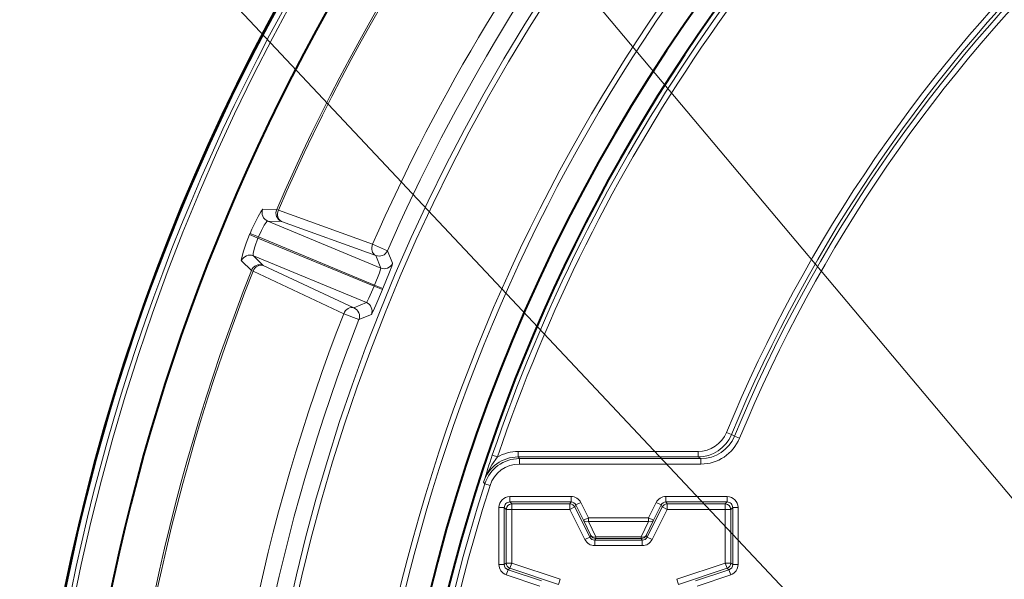
# Model space of a CAD drawing. Extents: x 4 to 828, y 9 to 585.
# Drawn here: x 198 to 225, y 284 to 300 of the extents above; entities that cross this region are included whole.
import ezdxf

# ---------------------------------------------------------------- set-up
doc = ezdxf.new("R2010")
doc.units = 0

msp = doc.modelspace()

# ---------------------------------------------------------------- linework, layer by layer
at = {"color": 7, "lineweight": 13}
for p, q in [((231.161316, 279.576141), (197.984436, 319.070343)), ((221.996918, 280.872375), (198.143387, 306.240723)), ((205.072296, 294.453674), (204.691376, 294.458801)), ((205.072296, 294.453674), (205.118423, 294.433685)), ((207.716766, 293.49472), (205.118423, 294.433685)), ((207.943283, 292.837646), (204.824493, 294.129486)), ((205.20517, 294.123749), (204.824493, 294.129486)), ((207.803238, 293.184204), (205.20517, 294.123749)), ((204.556702, 293.662384), (204.326584, 293.757629)), ((204.569839, 293.694092), (204.339783, 293.789459)), ((207.757019, 292.336792), (204.556702, 293.662384)), ((207.770157, 292.368469), (204.569839, 293.694092)), ((207.716766, 293.49472), (208.127731, 293.31485)), ((208.26828, 292.969421), (208.127731, 293.31485)), ((204.374893, 292.769989), (204.101913, 293.035736)), ((207.547699, 291.882629), (204.428925, 293.174469)), ((204.702148, 292.909332), (204.428925, 293.174469)), ((207.943283, 292.837646), (207.803238, 293.184204)), ((204.421661, 292.751526), (204.374893, 292.769989)), ((204.421661, 292.751526), (206.922882, 291.578156)), ((204.702148, 292.909332), (207.203613, 291.736572)), ((207.987885, 292.241241), (207.757019, 292.336792)), ((208.000946, 292.272797), (207.770157, 292.368469)), ((207.547699, 291.882629), (207.203613, 291.736572)), ((206.922882, 291.578156), (207.340698, 291.414734)), ((207.684311, 291.559601), (207.340698, 291.414734)), ((217.616714, 288.246155), (217.47818, 288.303436)), ((217.698151, 288.199951), (217.616714, 288.246155)), ((217.8367, 288.1427), (217.698151, 288.199951)), ((211.161148, 287.62677), (211.019135, 287.674957)), ((211.731995, 287.778442), (216.692719, 287.778442)), ((211.731995, 287.628479), (211.731995, 287.778442)), ((211.731995, 287.628479), (211.765808, 287.582123)), ((211.731995, 287.628479), (216.692719, 287.628479)), ((216.692719, 287.628479), (216.692719, 287.778442)), ((216.773895, 287.582123), (216.692719, 287.628479)), ((211.765808, 287.582123), (216.773895, 287.582123)), ((211.765808, 287.432159), (211.765808, 287.582123)), ((211.765808, 287.432159), (216.773895, 287.432159)), ((216.773895, 287.432159), (216.773895, 287.582123)), ((210.779999, 286.934204), (210.813583, 286.887177)), ((210.813705, 286.887115), (210.956421, 286.841431)), ((213.192398, 286.536316), (211.500443, 286.536316)), ((211.500443, 286.386322), (211.500443, 286.536316)), ((213.192398, 286.386322), (213.192398, 286.536316)), ((217.499557, 286.536316), (215.807602, 286.536316)), ((215.807602, 286.386322), (215.807602, 286.536316)), ((217.499557, 286.386322), (217.499557, 286.536316)), ((211.200485, 286.236359), (211.200485, 284.66098)), ((211.350464, 286.236359), (211.200485, 286.236359)), ((211.350464, 286.236359), (211.350464, 284.66098)), ((211.404663, 286.182159), (211.350464, 286.236359)), ((213.192398, 286.386322), (211.500443, 286.386322)), ((211.554642, 286.332123), (211.500443, 286.386322)), ((213.158905, 286.332123), (211.554642, 286.332123)), ((211.554642, 286.332123), (211.554642, 286.182159)), ((213.192398, 286.386322), (213.158905, 286.332123)), ((213.158905, 286.332123), (213.158905, 286.182159)), ((213.293045, 286.249237), (213.158905, 286.182159)), ((213.326538, 286.303436), (213.293045, 286.249237)), ((213.293045, 286.249237), (213.710144, 285.415039)), ((213.326538, 286.303436), (213.460693, 286.370514)), ((213.326538, 286.303436), (213.53627, 285.883972)), ((213.460693, 286.370514), (213.67041, 285.95105)), ((215.706955, 286.249237), (215.289856, 285.415039)), ((215.539307, 286.370514), (215.32959, 285.95105)), ((215.673462, 286.303436), (215.46373, 285.883972)), ((215.673462, 286.303436), (215.539307, 286.370514)), ((215.673462, 286.303436), (215.706955, 286.249237)), ((215.706955, 286.249237), (215.841095, 286.182159)), ((217.499557, 286.386322), (215.807602, 286.386322)), ((215.807602, 286.386322), (215.841095, 286.332123)), ((217.445358, 286.332123), (215.841095, 286.332123)), ((215.841095, 286.332123), (215.841095, 286.182159)), ((217.445358, 286.332123), (217.499557, 286.386322)), ((217.445358, 286.332123), (217.445358, 286.182159)), ((217.595337, 286.182159), (217.649536, 286.236359)), ((217.649536, 286.236359), (217.799515, 286.236359)), ((217.649536, 286.236359), (217.649536, 284.66098)), ((217.799515, 286.236359), (217.799515, 284.66098)), ((211.404663, 286.182159), (211.404663, 284.700073)), ((211.404663, 286.182159), (211.554642, 286.182159)), ((211.554642, 286.182159), (211.554642, 284.700073)), ((213.158905, 286.182159), (211.554642, 286.182159)), ((213.158905, 286.182159), (213.575989, 285.347961)), ((215.841095, 286.182159), (215.424011, 285.347961)), ((217.445358, 286.182159), (215.841095, 286.182159)), ((217.595337, 286.182159), (217.445358, 286.182159)), ((217.445358, 286.182159), (217.445358, 284.700073)), ((217.595337, 286.182159), (217.595337, 284.700073)), ((213.53627, 285.883972), (213.67041, 285.95105)), ((213.53627, 285.883972), (213.739075, 285.461884)), ((215.32959, 285.95105), (213.67041, 285.95105)), ((213.67041, 285.95105), (213.67041, 285.844971)), ((215.32959, 285.844971), (213.67041, 285.844971)), ((213.67041, 285.844971), (213.87323, 285.422882)), ((215.32959, 285.844971), (215.12677, 285.422882)), ((215.46373, 285.883972), (215.260925, 285.461884)), ((215.32959, 285.95105), (215.32959, 285.844971)), ((215.46373, 285.883972), (215.32959, 285.95105)), ((213.710144, 285.415039), (213.575989, 285.347961)), ((213.710144, 285.415039), (213.739075, 285.461884)), ((215.12677, 285.422882), (213.87323, 285.422882)), ((213.87323, 285.378967), (213.87323, 285.422882)), ((215.12677, 285.378967), (215.12677, 285.422882)), ((215.289856, 285.415039), (215.260925, 285.461884)), ((215.289856, 285.415039), (215.424011, 285.347961)), ((213.844284, 285.332123), (213.87323, 285.378967)), ((213.844284, 285.332123), (213.844284, 285.182159)), ((215.155716, 285.332123), (213.844284, 285.332123)), ((215.155716, 285.182159), (213.844284, 285.182159)), ((215.12677, 285.378967), (213.87323, 285.378967)), ((215.155716, 285.332123), (215.12677, 285.378967)), ((215.155716, 285.332123), (215.155716, 285.182159)), ((211.350464, 284.66098), (211.200485, 284.66098)), ((211.350464, 284.66098), (211.404663, 284.700073)), ((211.404663, 284.700073), (211.554642, 284.700073)), ((211.507217, 284.55777), (211.554642, 284.700073)), ((211.554642, 284.700073), (212.892303, 284.254181)), ((217.445358, 284.700073), (216.107697, 284.254181)), ((217.595337, 284.700073), (217.445358, 284.700073)), ((217.492783, 284.55777), (217.445358, 284.700073)), ((217.649536, 284.66098), (217.595337, 284.700073)), ((217.649536, 284.66098), (217.799515, 284.66098)), ((211.453003, 284.518707), (211.405579, 284.376434)), ((211.405579, 284.376434), (212.328522, 284.068787)), ((211.453003, 284.518707), (211.507217, 284.55777)), ((211.453003, 284.518707), (212.375946, 284.21106)), ((211.507217, 284.55777), (212.844879, 284.111877)), ((217.492783, 284.55777), (216.155121, 284.111877)), ((217.546997, 284.518707), (216.624054, 284.21106)), ((217.594421, 284.376434), (216.671478, 284.068787)), ((217.546997, 284.518707), (217.492783, 284.55777)), ((217.546997, 284.518707), (217.594421, 284.376434)), ((212.844879, 284.111877), (212.892303, 284.254181)), ((216.155121, 284.111877), (216.107697, 284.254181))]:
    msp.add_line(p, q, dxfattribs=at)
for points in [[(204.691376, 294.458801), (204.687317, 294.457947), (204.676971, 294.450745), (204.630737, 294.389648), (204.557663, 294.261414), (204.391113, 293.910278), (204.339783, 293.789459)], [(204.824493, 294.129486), (204.818237, 294.128662), (204.801971, 294.117798), (204.781265, 294.095276), (204.730118, 294.020172), (204.649734, 293.871246), (204.569839, 293.694092)], [(204.326584, 293.757629), (204.234299, 293.523224), (204.157089, 293.302002), (204.107422, 293.125214), (204.097382, 293.053101), (204.099152, 293.040558), (204.101913, 293.035736)], [(204.556702, 293.662384), (204.469986, 293.425995), (204.440338, 293.321991), (204.423767, 293.23938), (204.422806, 293.186127), (204.426392, 293.177155), (204.428925, 293.174469)], [(207.770157, 292.368469), (207.903809, 292.704407), (207.939453, 292.810028), (207.943985, 292.832794), (207.943741, 292.836517), (207.943283, 292.837646)], [(208.000946, 292.272797), (208.181763, 292.719147), (208.245468, 292.888245), (208.266983, 292.956482), (208.2686, 292.966858), (208.26828, 292.969421)], [(207.547699, 291.882629), (207.54863, 291.882965), (207.550934, 291.884827), (207.561081, 291.899048), (207.616165, 292.00943), (207.757019, 292.336792)], [(207.684311, 291.559601), (207.685013, 291.559998), (207.686707, 291.561584), (207.694122, 291.572235), (207.734512, 291.651978), (207.808228, 291.816345), (207.987885, 292.241241)], [(211.161148, 287.62677), (211.008728, 287.408203), (210.939651, 287.294739), (210.849991, 287.118439), (210.779999, 286.934204)]]:
    msp.add_lwpolyline(points, dxfattribs=at)
for centre, radius, start, end in [((255.5, 272.579559), 57.372541, 238.227754, 237.401588), ((255.5, 272.579559), 57.216886, 238.436826, 237.604458), ((255.5, 272.579559), 57.11082, 298.647887, 237.74389), ((255.5, 272.579559), 48.394853, 256.735203, 254.932081), ((255.5, 272.579559), 48.244945, 257.282561, 255.425241), ((255.5, 272.579559), 54.96754, 137.301132, 156.550149), ((255.5, 272.579559), 54.91726, 137.301132, 156.550149), ((255.5, 272.579559), 46.972532, 130.266529, 161.254414), ((255.5, 272.579559), 46.822555, 130.266529, 161.254414), ((255.5, 272.579559), 51.255055, 140.648867, 219.348578), ((255.5, 272.579559), 51.105147, 140.648867, 219.348578), ((255.5, 272.579559), 52.160157, 141.347281, 156.360556), ((255.5, 272.579559), 51.71154, 141.099591, 156.360556), ((255.5, 272.579559), 41.144853, 133.563092, 157.532521), ((255.5, 272.579559), 40.994945, 133.472237, 157.532521), ((255.5, 272.579559), 40.902039, 133.503356, 157.548709), ((255.5, 272.579559), 40.75213, 133.503356, 157.548709), ((255.5, 272.579559), 32.16486, 119.422852, 161.373246), ((204.9216, 294.360199), 0.250406, 156.816349, 247.176367), ((255.5, 272.579559), 55.382568, 157.482169, 157.517836), ((255.5, 272.579559), 55.133519, 157.482169, 157.517836), ((204.334427, 292.942657), 0.250406, 67.823635, 158.183657), ((255.5, 272.579559), 54.96754, 158.449843, 179.050158), ((255.5, 272.579559), 54.91726, 158.449843, 179.050158), ((204.607651, 292.677521), 0.250408, 67.824441, 158.334563), ((208.038696, 293.068939), 0.250224, 247.583877, 336.566323), ((255.5, 272.579559), 51.669518, 157.480981, 157.519025), ((255.5, 272.579559), 51.41967, 157.480981, 157.519025), ((207.107529, 291.505554), 0.250224, 338.722772, 67.416672), ((207.451599, 291.651581), 0.250224, 338.433657, 67.416125), ((255.5, 272.579559), 52.160157, 158.639449, 178.860552), ((255.5, 272.579559), 51.71154, 158.639449, 178.860552), ((216.692902, 288.628296), 0.849838, 269.987765, 337.524521), ((216.692795, 288.628357), 0.999866, 269.996009, 337.525589), ((216.774139, 288.58197), 1.14978, 269.987758, 337.540699), ((216.774261, 288.581909), 0.999751, 269.9795, 337.53963), ((211.731934, 286.628723), 0.99975, 89.996007, 162.207909), ((238.365128, 278.444672), 28.861861, 161.348562, 162.893837), ((211.731979, 286.628601), 1.149844, 89.999238, 119.764758), ((211.765823, 286.582275), 0.999866, 90.000788, 162.245297), ((211.765778, 286.582306), 0.849837, 89.998397, 162.247688), ((255.5, 272.579559), 46.92104, 162.246076, 189.430301), ((255.5, 272.579559), 46.771063, 162.246076, 189.430301), ((211.500412, 286.236389), 0.299932, 89.996048, 180.003929), ((213.192398, 286.236359), 0.299946, 26.564049, 90.000986), ((215.807602, 286.236359), 0.299946, 89.998998, 153.435938), ((217.499588, 286.236389), 0.299932, 359.99605, 90.00393), ((211.500366, 286.23642), 0.149898, 89.970708, 180.029297), ((213.192429, 286.23642), 0.149918, 26.551257, 90.013793), ((215.807571, 286.23642), 0.149918, 89.986206, 153.448737), ((217.499634, 286.23642), 0.149898, 359.970707, 90.02929), ((213.844238, 285.482056), 0.149918, 206.551263, 270.013794), ((215.155762, 285.482056), 0.149918, 269.986207, 333.448743), ((213.844269, 285.482086), 0.299946, 206.564062, 270.001002), ((215.155731, 285.482086), 0.299946, 269.999014, 333.435951), ((211.500427, 284.66098), 0.299943, 179.998448, 251.566601), ((211.500366, 284.66095), 0.149914, 179.982779, 251.582276), ((217.499634, 284.66095), 0.149914, 288.417726, 0.017226), ((217.499573, 284.66098), 0.299943, 288.433401, 0.00155)]:
    msp.add_arc(centre, radius, start, end, dxfattribs=at)
at = {"color": 7, "lineweight": 40}
for radius, start, end in [(56.15, 239.931121, 239.05269), (57.416475, 118.647885, 237.344692), (47.573503, 97.467722, 237.439004), (47.1, 127.288143, 232.711857)]:
    msp.add_arc((255.5, 272.579559), radius, start, end, dxfattribs=at)
at = {"color": 7, "lineweight": 13}
for centre, major_axis, ratio, start_param, end_param in [((205.300781, 294.354584), (-0.003815, -0.249969), 0.995541, 4.319934788, 5.904193879), ((205.300781, 294.354584), (-0.085022, -0.235107), 0.794506, 4.662881417, 6.225682781), ((207.898849, 293.415039), (-0.085022, -0.235107), 0.794445, 4.660260068, 6.225690455), ((207.898849, 293.415039), (0.231903, 0.093384), 0.998806, 3.937531336, 5.487246574), ((204.606537, 292.678497), (-0.106125, -0.226349), 0.794506, 3.19909518, 4.761896543), ((207.108002, 291.505737), (-0.106125, -0.226349), 0.794445, 3.199087505, 4.764517895), ((211.554642, 286.182159), (0.106064, 0.106079), 0.999695, 0.785550457, 2.356042197), ((213.158905, 286.182159), (-0.127594, 0.078857), 0.99979, 4.158908748, 5.265869212), ((215.841095, 286.182159), (-0.127594, -0.078857), 0.99979, 4.158908748, 5.265869212), ((217.445358, 286.182159), (0.106064, -0.106079), 0.999695, 0.785550457, 2.356042197), ((213.67041, 285.95105), (-0.135208, -0.064972), 0.66952, 0.023497772, 1.259557586), ((215.32959, 285.95105), (0.135208, -0.064972), 0.66952, 5.023627721, 6.259687536), ((213.87323, 285.528931), (-0.135208, -0.064972), 0.66952, 0.023497772, 1.259557586), ((213.87323, 285.528931), (0.127594, -0.078857), 0.99979, 4.158908748, 5.265869212), ((215.12677, 285.528931), (0.135208, -0.064972), 0.66952, 5.023627721, 6.259687536), ((215.12677, 285.528931), (0.127594, 0.078857), 0.99979, 4.158908748, 5.265869212), ((211.554642, 284.700073), (0.087708, -0.121674), 0.999769, 4.087975865, 5.336802096), ((217.445358, 284.700073), (0.087708, 0.121674), 0.999769, 4.087975865, 5.336802096)]:
    msp.add_ellipse(centre, major_axis=major_axis, ratio=ratio, start_param=start_param, end_param=end_param, dxfattribs=at)

doc.saveas('drawing.dxf')
